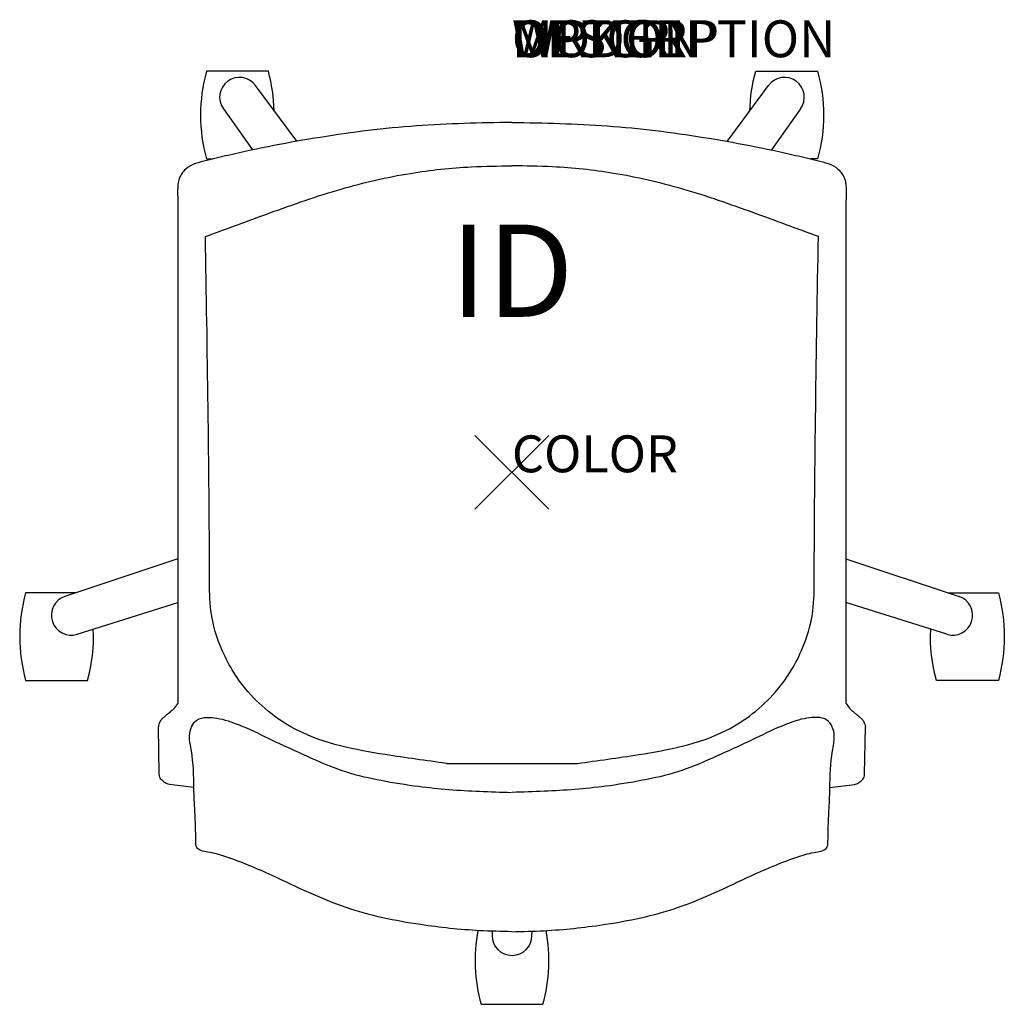
# Model space of a CAD drawing. Extents: x -13.3 to 13.3, y -14.4 to 12.3.
import ezdxf
from ezdxf.enums import TextEntityAlignment as Align

# ---------------------------------------------------------------- set-up
doc = ezdxf.new("R2010")
doc.units = 0
doc.header["$LTSCALE"] = 30
doc.header["$MEASUREMENT"] = 0
doc.header["$PDMODE"] = 3
doc.layers.add('AFUCH-P', color=4, linetype='Continuous')
doc.layers.add('AFUCH-P-TN', color=7, linetype='Continuous')
doc.styles.add('FURNITURE-TAGS', font='SIMPLEX.shx')

msp = doc.modelspace()

# ---------------------------------------------------------------- linework, layer by layer
at = {"layer": 'AFUCH-P', "color": 8}
for p, q in [((-5.83, 8.969), (-6.952, 10.484)), ((5.835, 8.968), (6.958, 10.484)), ((-7.817, 9.849), (-7.029, 8.737)), ((7.823, 9.849), (7.034, 8.736)), ((-9.054, -2.344), (-12.112, -3.363)), ((9.054, -2.342), (12.118, -3.363)), ((-11.78, -4.388), (-9.054, -3.53)), ((11.786, -4.388), (9.054, -3.528)), ((-1.773, -7.889), (1.773, -7.889)), ((-0.539, -12.435), (-0.538, -12.555)), ((0.544, -12.555), (0.545, -12.435))]:
    msp.add_line(p, q, dxfattribs=at)
at = {"layer": 'AFUCH-P'}
for p, q in [((-9.054, 7.361), (-9.054, -6.255)), ((9.054, 7.361), (9.054, -6.255)), ((-9.557, -8.183), (-9.582, -6.895)), ((9.557, -8.183), (9.582, -6.895)), ((-8.619, -8.541), (-9.283, -8.464)), ((8.619, -8.541), (9.283, -8.464))]:
    msp.add_line(p, q, dxfattribs=at)
at = {"layer": 'AFUCH-P', "color": 8}
for points in [[(-6.443, 9.796, 0.060559), (-6.601, 10.866), (-8.279, 10.866, 0.134941), (-8.279, 8.49), (-8.105, 8.49)], [(6.448, 9.796, -0.060559), (6.607, 10.866), (8.285, 10.866, -0.134941), (8.285, 8.49), (8.105, 8.49)], [(-11.811, -3.263), (-13.179, -3.263, 0.134941), (-13.179, -5.639), (-11.501, -5.639, 0.078357), (-11.345, -4.252)], [(11.816, -3.263), (13.185, -3.263, -0.134941), (13.185, -5.639), (11.507, -5.639, -0.078357), (11.351, -4.252)], [(-0.923, -12.418, 0.112932), (-0.836, -14.416), (0.842, -14.416, 0.11295), (0.928, -12.418)]]:
    msp.add_lwpolyline(points, format="xyb", dxfattribs=at)
for centre, radius, start, end in [((-7.384, 10.165), 0.537, 36.5241, 216.1151), ((7.389, 10.165), 0.537, 323.8849, 143.4759), ((-11.942, -3.874), 0.539, 108.4349, 287.472), ((11.948, -3.874), 0.539, 252.528, 71.5651), ((0.003, -12.55), 0.541, 180.5127, 359.4873)]:
    msp.add_arc(centre, radius, start, end, dxfattribs=at)
at = {"layer": 'AFUCH-P'}
for points in [[(0, 9.482), (-2.589, 9.387), (-5.191, 9.076), (-7.694, 8.588), (-8.272, 8.449), (-8.837, 8.218), (-9.028, 7.92), (-9.054, 7.758), (-9.054, 7.361)], [(0, 9.482), (2.589, 9.387), (5.191, 9.076), (7.694, 8.588), (8.272, 8.449), (8.837, 8.218), (9.028, 7.92), (9.054, 7.758), (9.054, 7.361)], [(-9.054, -6.255), (-9.151, -6.392), (-9.215, -6.457), (-9.307, -6.532), (-9.378, -6.589)], [(9.054, -6.255), (9.151, -6.392), (9.215, -6.457), (9.307, -6.532), (9.378, -6.589)], [(-9.378, -6.589), (-9.457, -6.66), (-9.48, -6.682), (-9.532, -6.748), (-9.565, -6.824), (-9.582, -6.895)], [(0, -12.449), (-0.876, -12.421), (-2.48, -12.257), (-4.489, -11.796), (-6.501, -10.927), (-7.777, -10.411), (-8.239, -10.291), (-8.431, -10.248), (-8.54, -10.167), (-8.566, -10.016), (-8.593, -9.187), (-8.618, -8.564), (-8.686, -7.549), (-8.738, -7.151), (-8.675, -6.883), (-8.54, -6.716), (-8.27, -6.642), (-7.995, -6.662), (-7.395, -6.843), (-6.603, -7.205), (-5.436, -7.744), (-4.486, -8.121), (-3.539, -8.347), (-2.533, -8.509), (-0.876, -8.644), (-0.007, -8.673)], [(0, -12.449), (0.876, -12.421), (2.48, -12.257), (4.489, -11.796), (6.501, -10.927), (7.777, -10.411), (8.239, -10.291), (8.431, -10.248), (8.54, -10.167), (8.566, -10.016), (8.593, -9.187), (8.618, -8.564), (8.686, -7.549), (8.738, -7.151), (8.675, -6.883), (8.54, -6.716), (8.27, -6.642), (7.995, -6.662), (7.395, -6.843), (6.603, -7.205), (5.436, -7.744), (4.486, -8.121), (3.539, -8.347), (2.533, -8.509), (0.876, -8.644), (0.007, -8.673)], [(9.378, -6.589), (9.457, -6.66), (9.48, -6.682), (9.532, -6.748), (9.565, -6.824), (9.582, -6.895)], [(-9.283, -8.464), (-9.395, -8.417), (-9.472, -8.352), (-9.546, -8.265), (-9.557, -8.183)], [(9.283, -8.464), (9.395, -8.417), (9.472, -8.352), (9.546, -8.265), (9.557, -8.183)]]:
    msp.add_spline(points, degree=3, dxfattribs=at)
at = {"layer": 'AFUCH-P', "color": 8}
for points in [[(-8.306, 6.386), (-6.558, 7.029), (-4.631, 7.674), (-2.75, 8.101), (-1.101, 8.277), (-0.002, 8.306)], [(8.306, 6.386), (6.558, 7.029), (4.631, 7.674), (2.75, 8.101), (1.101, 8.277), (0.002, 8.306)], [(-1.773, -7.889), (-3.433, -7.65), (-5.799, -6.997), (-7.147, -5.95), (-7.842, -4.847), (-8.155, -3.756), (-8.194, -2.876), (-8.306, 6.386)], [(1.773, -7.889), (3.433, -7.65), (5.799, -6.997), (7.147, -5.95), (7.842, -4.847), (8.155, -3.756), (8.194, -2.876), (8.306, 6.386)]]:
    msp.add_spline(points, degree=3, dxfattribs=at)
msp.add_point((0, 0), dxfattribs=at)

# ---------------------------------------------------------------- texts
at = {"layer": 'AFUCH-P', "color": 7, "flags": 9}
for tag, p, s in [('WRKGRP', (0, 11.247), ''), ('OPTION', (0, 11.247), ''), ('MODEL', (0, 11.247), 'SPSNAU'), ('DESCRIPTION', (0, 11.247), 'STRIVE TASK ARMLESS STOOL, UPHOL SEAT'), ('COLOR', (0, 0), 'TBD')]:
    msp.add_attdef(tag, p, s, height=1, dxfattribs=at)
at = {"layer": 'AFUCH-P-TN', "style": 'FURNITURE-TAGS', "flags": 8}
msp.add_attdef('ID', text='SPSNAU', height=2.5, dxfattribs=at).set_placement((0, 5.138), align=Align.MIDDLE)

doc.saveas('drawing.dxf')
